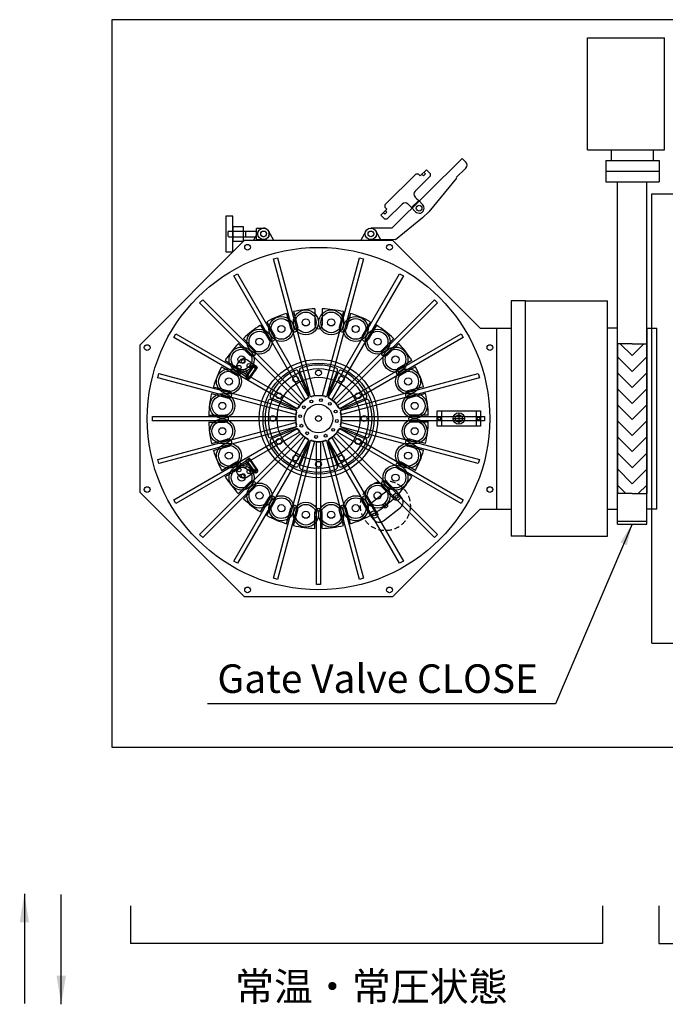
# Model space of a CAD drawing. Units: millimetres. Extents: x -12874 to 17348, y -14954 to 2599.
# Drawn here: x -7780 to -6876, y -11530 to -10150 of the extents above; entities that cross this region are included whole.
import ezdxf

# ---------------------------------------------------------------- set-up
doc = ezdxf.new("R2010")
doc.units = ezdxf.units.MM
doc.linetypes.add('DASHED', pattern=[0.75, 0.5, -0.25])
doc.linetypes.add('DASHEDX2', pattern=[38.1, 25.4, -12.7])
for name, color, linetype in [('carousel', 134, 'Continuous'), ('dewar', 7, 'Continuous'), ('GateValve', 7, 'Continuous'), ('MOS', 164, 'Continuous'), ('spokewheel', 136, 'Continuous'), ('switch', 161, 'Continuous')]:
    doc.layers.add(name, color=color, linetype=linetype)
doc.styles.add('ISOCP', font='isocp.shx')
doc.styles.add('tokoku', font='isocp.shx', dxfattribs={"height": 4})
doc.dimstyles.new('tokoku', dxfattribs={"dimtxt": 3, "dimasz": 2.5, "dimexe": 3, "dimexo": 3, "dimgap": 1, "dimtad": 1, "dimdec": 1, "dimzin": 1, "dimdsep": 46, "dimtxsty": 'ISOCP', "dimcen": 2.5, "dimclrd": 5, "dimclre": 5, "dimclrt": 5, "dimadec": 1, "dimazin": 0, "dimtfac": 1, "dimtdec": 1, "dimtmove": 0, "dimatfit": 2, "dimfxl": 0, "dimarcsym": 0})

msp = doc.modelspace()

# ---------------------------------------------------------------- hatches: boundary and pattern name
at = {"layer": 'MOS'}
h = msp.add_hatch(dxfattribs=at)
h.set_pattern_fill('ANSI31', color=105, scale=5, style=0)
h.set_pattern_definition([(135, (-14995.948, 3919.143), (11.22532, 11.22532), [])])
h.paths.add_polyline_path([(-6942.662, -10603.824), (-6922.088, -10603.824), (-6922.088, -10813.824), (-6942.662, -10813.824)])
h = msp.add_hatch(dxfattribs=at)
h.set_pattern_fill('ANSI31', color=105, scale=5, style=0)
h.set_pattern_definition([(45, (1151.772, 3919.143), (-11.22532, 11.22532), [])])
h.paths.add_polyline_path([(-6901.514, -10603.824), (-6922.088, -10603.824), (-6922.088, -10813.824), (-6901.514, -10813.824)])

# ---------------------------------------------------------------- linework, layer by layer
at = {"layer": 'carousel', "color": 105}
msp.add_line((-7304.328, -10483.373), (-7298.533, -10484.926), dxfattribs=at)
at = {"layer": 'carousel', "color": 164}
for p, q in [((-7406.32, -10561.366), (-7400.367, -10583.582)), ((-7396.66, -10558.777), (-7390.708, -10580.994)), ((-7366.632, -10554.824), (-7366.632, -10577.824)), ((-7356.632, -10554.824), (-7356.632, -10577.824)), ((-7326.603, -10558.777), (-7332.556, -10580.994)), ((-7316.944, -10561.366), (-7322.897, -10583.582)), ((-7434.302, -10572.956), (-7422.802, -10592.875)), ((-7288.962, -10572.956), (-7300.462, -10592.875)), ((-7442.962, -10577.956), (-7431.462, -10597.875)), ((-7280.302, -10577.956), (-7291.802, -10597.875)), ((-7466.991, -10596.394), (-7450.727, -10612.658)), ((-7256.273, -10596.394), (-7272.536, -10612.658)), ((-7474.062, -10603.465), (-7457.798, -10619.729)), ((-7249.202, -10603.465), (-7265.465, -10619.729)), ((-7492.5, -10627.494), (-7472.581, -10638.994)), ((-7230.764, -10627.494), (-7250.683, -10638.994)), ((-7497.5, -10636.154), (-7477.581, -10647.654)), ((-7225.764, -10636.154), (-7245.683, -10647.654)), ((-7509.09, -10664.136), (-7486.874, -10670.089)), ((-7214.173, -10664.136), (-7236.39, -10670.089)), ((-7511.679, -10673.796), (-7489.462, -10679.748)), ((-7211.585, -10673.796), (-7233.802, -10679.748)), ((-7515.632, -10703.824), (-7492.632, -10703.824)), ((-7207.632, -10703.824), (-7230.632, -10703.824)), ((-7515.632, -10713.824), (-7492.632, -10713.824)), ((-7207.632, -10713.824), (-7230.632, -10713.824)), ((-7511.679, -10743.853), (-7489.462, -10737.9)), ((-7211.585, -10743.853), (-7233.802, -10737.9)), ((-7509.09, -10753.512), (-7486.874, -10747.559)), ((-7214.173, -10753.512), (-7236.39, -10747.559)), ((-7497.5, -10781.494), (-7477.581, -10769.994)), ((-7492.5, -10790.154), (-7472.581, -10778.654)), ((-7230.764, -10790.154), (-7250.683, -10778.654)), ((-7225.764, -10781.494), (-7245.683, -10769.994)), ((-7474.062, -10814.183), (-7457.798, -10797.92)), ((-7466.991, -10821.254), (-7450.727, -10804.991)), ((-7256.273, -10821.254), (-7272.536, -10804.991)), ((-7249.202, -10814.183), (-7265.465, -10797.92)), ((-7442.962, -10839.692), (-7431.462, -10819.773)), ((-7280.302, -10839.692), (-7291.802, -10819.773)), ((-7434.302, -10844.692), (-7422.802, -10824.773)), ((-7406.32, -10856.283), (-7400.367, -10834.066)), ((-7396.66, -10858.871), (-7390.708, -10836.655)), ((-7326.603, -10858.871), (-7332.556, -10836.655)), ((-7316.944, -10856.283), (-7322.897, -10834.066)), ((-7288.962, -10844.692), (-7300.462, -10824.773)), ((-7366.632, -10862.824), (-7366.632, -10839.824)), ((-7356.632, -10862.824), (-7356.632, -10839.824))]:
    msp.add_line(p, q, dxfattribs=at)
msp.add_lwpolyline([(-7265.297, -10809.945), (-7288.938, -10828.415, 0.41421356), (-7290.661, -10842.452), (-7284.505, -10850.332, 0.41421356), (-7270.468, -10852.056), (-7246.828, -10833.586, 0.41421356), (-7245.104, -10819.549), (-7251.261, -10811.669, 0.41421356)], format="xyb", close=True, dxfattribs=at)
for centre, radius in [((-7379.383, -10573.988), 17.5), ((-7379.383, -10573.988), 14.5), ((-7343.88, -10573.988), 17.5), ((-7343.88, -10573.988), 14.5), ((-7413.677, -10583.177), 17.5), ((-7413.677, -10583.177), 14.5), ((-7379.383, -10573.988), 5), ((-7343.88, -10573.988), 5), ((-7309.587, -10583.177), 17.5), ((-7309.587, -10583.177), 14.5), ((-7444.423, -10600.928), 17.5), ((-7444.423, -10600.928), 14.5), ((-7413.677, -10583.177), 5), ((-7309.587, -10583.177), 5), ((-7278.84, -10600.928), 17.5), ((-7278.84, -10600.928), 14.5), ((-7444.423, -10600.928), 5), ((-7278.84, -10600.928), 5), ((-7469.528, -10626.033), 17.5), ((-7469.528, -10626.033), 14.5), ((-7253.736, -10626.033), 17.5), ((-7253.736, -10626.033), 14.5), ((-7469.528, -10626.033), 5), ((-7253.736, -10626.033), 5), ((-7487.28, -10656.779), 17.5), ((-7487.28, -10656.779), 14.5), ((-7235.984, -10656.779), 17.5), ((-7235.984, -10656.779), 14.5), ((-7487.28, -10656.779), 5), ((-7235.984, -10656.779), 5), ((-7496.468, -10691.073), 17.5), ((-7496.468, -10691.073), 14.5), ((-7226.795, -10691.073), 17.5), ((-7226.795, -10691.073), 14.5), ((-7496.468, -10691.073), 5), ((-7226.795, -10691.073), 5), ((-7496.468, -10726.576), 17.5), ((-7496.468, -10726.576), 14.5), ((-7226.795, -10726.576), 17.5), ((-7226.795, -10726.576), 14.5), ((-7496.468, -10726.576), 5), ((-7226.795, -10726.576), 5), ((-7487.28, -10760.869), 17.5), ((-7487.28, -10760.869), 14.5), ((-7235.984, -10760.869), 17.5), ((-7235.984, -10760.869), 14.5), ((-7487.28, -10760.869), 5), ((-7235.984, -10760.869), 5), ((-7469.528, -10791.616), 17.5), ((-7469.528, -10791.616), 14.5), ((-7253.736, -10791.616), 17.5), ((-7253.736, -10791.616), 14.5), ((-7469.528, -10791.616), 5), ((-7253.736, -10791.616), 5), ((-7444.423, -10816.72), 17.5), ((-7444.423, -10816.72), 14.5), ((-7278.84, -10816.72), 17.5), ((-7278.84, -10816.72), 14.5), ((-7444.423, -10816.72), 5), ((-7413.677, -10834.472), 17.5), ((-7413.677, -10834.472), 14.5), ((-7309.587, -10834.472), 17.5), ((-7309.587, -10834.472), 14.5), ((-7278.84, -10816.72), 5), ((-7252.122, -10818.687), 5), ((-7252.122, -10818.687), 2), ((-7413.677, -10834.472), 5), ((-7379.383, -10843.661), 17.5), ((-7379.383, -10843.661), 14.5), ((-7343.88, -10843.661), 17.5), ((-7343.88, -10843.661), 14.5), ((-7309.587, -10834.472), 5), ((-7267.883, -10831.001), 3), ((-7379.383, -10843.661), 5), ((-7343.88, -10843.661), 5), ((-7283.643, -10843.314), 5), ((-7283.643, -10843.314), 2)]:
    msp.add_circle(centre, radius, dxfattribs=at)
for centre, radius, start, end in [((-7361.632, -10708.824), 154, 106.86058, 118.13942), ((-7361.632, -10708.824), 154, 91.86058, 103.13942), ((-7361.632, -10708.824), 154, 76.86058, 88.13942), ((-7361.632, -10708.824), 154, 61.86058, 73.13942), ((-7361.632, -10708.824), 154, 121.86058, 133.13942), ((-7395.537, -10582.288), 5, 195, 15), ((-7361.632, -10577.824), 5, 180, 0), ((-7327.727, -10582.288), 5, 165, 345), ((-7361.632, -10708.824), 154, 46.86058, 58.13942), ((-7427.132, -10595.375), 5, 210, 30), ((-7296.132, -10595.375), 5, 150, 330), ((-7361.632, -10708.824), 154, 136.86058, 148.13942), ((-7454.263, -10616.193), 5, 225, 45), ((-7269.001, -10616.193), 5, 135, 315), ((-7361.632, -10708.824), 154, 31.86058, 43.13942), ((-7361.632, -10708.824), 154, 151.86058, 163.13942), ((-7475.081, -10643.324), 5, 240, 60), ((-7248.183, -10643.324), 5, 120, 300), ((-7361.632, -10708.824), 154, 16.86058, 28.13942), ((-7488.168, -10674.919), 5, 255, 75), ((-7235.096, -10674.919), 5, 105, 285), ((-7361.632, -10708.824), 154, 166.86058, 178.13942), ((-7361.632, -10708.824), 154, 1.86058, 13.13942), ((-7492.632, -10708.824), 5, 270, 90), ((-7230.632, -10708.824), 5, 90, 270), ((-7361.632, -10708.824), 154, 181.86058, 193.13942), ((-7361.632, -10708.824), 154, 346.86058, 358.13942), ((-7488.168, -10742.729), 5, 285, 105), ((-7235.096, -10742.729), 5, 75, 255), ((-7361.632, -10708.824), 154, 196.86058, 208.13942), ((-7361.632, -10708.824), 154, 331.86058, 343.13942), ((-7475.081, -10774.324), 5, 300, 120), ((-7248.183, -10774.324), 5, 60, 240), ((-7361.632, -10708.824), 154, 211.86058, 223.13942), ((-7361.632, -10708.824), 154, 316.86058, 328.13942), ((-7454.263, -10801.455), 5, 315, 135), ((-7269.001, -10801.455), 5, 45, 225), ((-7361.632, -10708.824), 154, 226.86058, 238.13942), ((-7427.132, -10822.273), 5, 330, 150), ((-7296.132, -10822.273), 5, 30, 210), ((-7361.632, -10708.824), 154, 301.86058, 313.13942), ((-7395.537, -10835.36), 5, 345, 165), ((-7361.632, -10839.824), 5, 0, 180), ((-7327.727, -10835.36), 5, 15, 195), ((-7361.632, -10708.824), 154, 241.86058, 253.13942), ((-7361.632, -10708.824), 154, 286.86058, 298.13942), ((-7361.632, -10708.824), 154, 256.86058, 268.13942), ((-7361.632, -10708.824), 154, 271.86058, 283.13942)]:
    msp.add_arc(centre, radius, start, end, dxfattribs=at)
at = {"layer": 'dewar', "color": 164}
for centre, radius in [((-7361.632, -10708.824), 70), ((-7361.632, -10644.824), 4), ((-7361.632, -10708.824), 58), ((-7393.632, -10653.399), 4), ((-7329.632, -10653.399), 4), ((-7417.058, -10676.824), 4), ((-7306.206, -10676.824), 4), ((-7425.632, -10708.824), 4), ((-7361.632, -10708.824), 4), ((-7297.632, -10708.824), 4), ((-7417.058, -10740.824), 4), ((-7306.206, -10740.824), 4), ((-7393.632, -10764.25), 4), ((-7329.632, -10764.25), 4), ((-7361.632, -10772.824), 4)]:
    msp.add_circle(centre, radius, dxfattribs=at)
at = {"layer": 'GateValve', "color": 164}
for p, q in [((-6984.514, -10174.803), (-6876.514, -10174.803)), ((-6984.514, -10331.824), (-6984.514, -10174.803)), ((-6876.514, -10331.824), (-6876.514, -10174.803)), ((-6984.514, -10331.824), (-6876.514, -10331.824)), ((-6951.014, -10346.824), (-6951.014, -10331.824)), ((-6892.014, -10346.824), (-6892.014, -10331.824))]:
    msp.add_line(p, q, dxfattribs=at)
at = {"layer": 'MOS', "linetype": 'Continuous'}
for p, q in [((-7160.137, -10344.094), (-7258.973, -10441.969)), ((-7155.211, -10349.068), (-7160.137, -10344.094)), ((-7224.59, -10365.699), (-7268.644, -10409.325)), ((-7224.59, -10365.699), (-7221.761, -10365.713)), ((-7218.947, -10368.555), (-7221.761, -10365.713)), ((-7218.947, -10368.555), (-7210.42, -10360.112)), ((-7214.526, -10368.4), (-7216.637, -10366.268)), ((-7211.684, -10365.586), (-7214.526, -10368.4)), ((-7211.684, -10365.586), (-7213.795, -10363.454)), ((-7204.791, -10365.796), (-7210.42, -10360.112)), ((-7204.805, -10368.624), (-7204.791, -10365.796)), ((-7155.252, -10357.553), (-7168.753, -10370.922)), ((-7204.805, -10368.624), (-7226.121, -10389.734)), ((-7168.059, -10371.623), (-7207.171, -10418.818)), ((-7268.644, -10409.325), (-7268.658, -10412.154)), ((-7244.596, -10408.028), (-7265.912, -10429.138)), ((-7221.237, -10403.193), (-7231.185, -10413.044)), ((-7224.052, -10400.351), (-7221.237, -10403.193)), ((-7221.237, -10403.193), (-7215.608, -10408.877)), ((-7274.37, -10423.439), (-7265.843, -10414.996)), ((-7268.741, -10429.124), (-7274.37, -10423.439)), ((-7268.884, -10422.229), (-7270.995, -10420.097)), ((-7268.884, -10422.229), (-7266.042, -10419.414)), ((-7265.843, -10414.996), (-7268.658, -10412.154)), ((-7266.042, -10419.414), (-7268.152, -10417.283)), ((-7234, -10410.202), (-7231.185, -10413.044)), ((-7231.185, -10413.044), (-7225.556, -10418.728)), ((-7207.171, -10418.818), (-7215.698, -10427.262)), ((-7265.912, -10429.138), (-7268.741, -10429.124)), ((-7215.698, -10427.262), (-7253.528, -10457.994)), ((-7445.66, -10446.003), (-7452.632, -10458.824)), ((-7431.604, -10446.003), (-7424.632, -10458.824)), ((-7295.251, -10446.003), (-7302.223, -10458.824)), ((-7258.973, -10441.969), (-7288.363, -10441.825)), ((-7281.195, -10446.003), (-7274.223, -10458.824)), ((-7253.528, -10457.994), (-7288.301, -10457.824)), ((-6956.632, -10835.824), (-6956.632, -10581.824)), ((-6942.662, -10581.824), (-6956.632, -10581.824)), ((-6901.514, -10581.824), (-6901.514, -10708.824)), ((-6901.514, -10581.824), (-6887.544, -10581.824)), ((-6887.544, -10835.824), (-6887.544, -10581.824)), ((-6901.514, -10693.437), (-6901.514, -10724.211)), ((-6901.514, -10835.824), (-6901.514, -10708.824)), ((-6956.632, -10835.824), (-6942.662, -10835.824)), ((-6887.544, -10835.824), (-6901.514, -10835.824))]:
    msp.add_line(p, q, dxfattribs=at)
at = {"layer": 'MOS'}
for p, q in [((-6959.014, -10346.824), (-6884.014, -10346.824)), ((-6959.014, -10346.824), (-6959.014, -10376.824)), ((-6884.014, -10346.824), (-6884.014, -10376.824)), ((-6959.014, -10361.824), (-6884.014, -10361.824)), ((-6959.014, -10376.824), (-6884.014, -10376.824)), ((-6942.662, -10856.824), (-6942.662, -10376.824)), ((-6901.514, -10856.824), (-6901.514, -10376.824)), ((-6894.529, -11023.824), (-6894.529, -10393.824)), ((-6894.529, -10393.824), (-6584.529, -10393.824)), ((-7611.632, -10605.271), (-7465.185, -10458.824)), ((-7465.185, -10458.824), (-7258.079, -10458.824)), ((-7258.079, -10458.824), (-7135.079, -10581.824)), ((-7424.731, -10484.926), (-7418.935, -10483.373)), ((-7372.967, -10678.111), (-7424.731, -10484.926)), ((-7418.935, -10483.373), (-7367.172, -10676.558)), ((-7356.092, -10676.558), (-7304.328, -10483.373)), ((-7298.533, -10484.926), (-7350.297, -10678.111)), ((-7480.53, -10508.887), (-7475.334, -10505.887)), ((-7475.334, -10505.887), (-7375.334, -10679.092)), ((-7347.93, -10679.092), (-7247.93, -10505.887)), ((-7247.93, -10505.887), (-7242.734, -10508.887)), ((-7380.53, -10682.092), (-7480.53, -10508.887)), ((-7242.734, -10508.887), (-7342.734, -10682.092)), ((-7528.226, -10546.472), (-7523.984, -10542.23)), ((-7386.805, -10687.894), (-7528.226, -10546.472)), ((-7523.984, -10542.23), (-7382.562, -10683.651)), ((-7340.702, -10683.651), (-7199.28, -10542.23)), ((-7195.038, -10546.472), (-7336.459, -10687.894)), ((-7199.28, -10542.23), (-7195.038, -10546.472)), ((-7071.632, -10543.824), (-7091.632, -10543.824)), ((-7091.632, -10543.824), (-7091.632, -10873.824)), ((-7071.632, -10873.824), (-7071.632, -10543.824)), ((-7071.632, -10543.824), (-6956.632, -10543.824)), ((-6956.632, -10873.824), (-6956.632, -10543.824)), ((-7135.079, -10581.824), (-7111.632, -10581.824)), ((-7111.632, -10835.824), (-7111.632, -10581.824)), ((-7111.632, -10581.824), (-7091.632, -10581.824)), ((-7111.632, -10835.824), (-7111.632, -10581.824)), ((-6942.662, -10835.824), (-6942.662, -10581.824)), ((-7564.569, -10595.122), (-7561.569, -10589.926)), ((-7391.364, -10695.122), (-7564.569, -10595.122)), ((-7561.569, -10589.926), (-7388.364, -10689.926)), ((-7334.899, -10689.926), (-7161.694, -10589.926)), ((-7158.694, -10595.122), (-7331.899, -10695.122)), ((-7161.694, -10589.926), (-7158.694, -10595.122)), ((-7611.632, -10812.378), (-7611.632, -10605.271)), ((-7587.083, -10651.521), (-7585.53, -10645.725)), ((-7393.898, -10703.284), (-7587.083, -10651.521)), ((-7585.53, -10645.725), (-7392.345, -10697.489)), ((-7330.919, -10697.489), (-7137.734, -10645.725)), ((-7136.181, -10651.521), (-7329.366, -10703.284)), ((-7137.734, -10645.725), (-7136.181, -10651.521)), ((-7382.562, -10683.651), (-7386.805, -10687.894)), ((-7375.334, -10679.092), (-7380.53, -10682.092)), ((-7367.172, -10676.558), (-7372.967, -10678.111)), ((-7350.297, -10678.111), (-7356.092, -10676.558)), ((-7342.734, -10682.092), (-7347.93, -10679.092)), ((-7336.459, -10687.894), (-7340.702, -10683.651)), ((-7392.345, -10697.489), (-7393.898, -10703.284)), ((-7388.364, -10689.926), (-7391.364, -10695.122)), ((-7331.899, -10695.122), (-7334.899, -10689.926)), ((-7329.366, -10703.284), (-7330.919, -10697.489)), ((-7195.342, -10698.079), (-7134.57, -10698.079)), ((-7195.342, -10719.57), (-7195.342, -10698.079)), ((-7189.342, -10698.079), (-7189.342, -10719.57)), ((-7140.57, -10698.079), (-7140.57, -10719.57)), ((-7134.57, -10698.079), (-7134.57, -10719.57)), ((-7594.232, -10705.824), (-7394.232, -10705.824)), ((-7594.232, -10711.824), (-7594.232, -10705.824)), ((-7394.232, -10711.824), (-7594.232, -10711.824)), ((-7394.232, -10705.824), (-7394.232, -10711.824)), ((-7329.032, -10705.824), (-7129.032, -10705.824)), ((-7329.032, -10711.824), (-7329.032, -10705.824)), ((-7129.032, -10711.824), (-7329.032, -10711.824)), ((-7172.956, -10708.824), (-7156.956, -10708.824)), ((-7164.956, -10700.824), (-7164.956, -10716.824)), ((-7129.032, -10705.824), (-7129.032, -10711.824)), ((-7587.083, -10766.128), (-7393.898, -10714.364)), ((-7392.345, -10720.159), (-7585.53, -10771.923)), ((-7564.569, -10822.526), (-7391.364, -10722.526)), ((-7393.898, -10714.364), (-7392.345, -10720.159)), ((-7391.364, -10722.526), (-7388.364, -10727.722)), ((-7334.899, -10727.722), (-7331.899, -10722.526)), ((-7331.899, -10722.526), (-7158.694, -10822.526)), ((-7330.919, -10720.159), (-7329.366, -10714.364)), ((-7137.734, -10771.923), (-7330.919, -10720.159)), ((-7329.366, -10714.364), (-7136.181, -10766.128)), ((-7134.57, -10719.57), (-7195.342, -10719.57)), ((-7388.364, -10727.722), (-7561.569, -10827.722)), ((-7528.226, -10871.176), (-7386.805, -10729.754)), ((-7382.562, -10733.997), (-7523.984, -10875.418)), ((-7480.53, -10908.762), (-7380.53, -10735.557)), ((-7375.334, -10738.557), (-7475.334, -10911.762)), ((-7424.731, -10932.722), (-7372.967, -10739.537)), ((-7367.172, -10741.09), (-7418.935, -10934.275)), ((-7382.562, -10733.997), (-7386.805, -10729.754)), ((-7380.53, -10735.557), (-7375.334, -10738.557)), ((-7372.967, -10739.537), (-7367.172, -10741.09)), ((-7356.092, -10741.09), (-7350.297, -10739.537)), ((-7304.328, -10934.275), (-7356.092, -10741.09)), ((-7350.297, -10739.537), (-7298.533, -10932.722)), ((-7347.93, -10738.557), (-7342.734, -10735.557)), ((-7247.93, -10911.762), (-7347.93, -10738.557)), ((-7342.734, -10735.557), (-7242.734, -10908.762)), ((-7340.702, -10733.997), (-7336.459, -10729.754)), ((-7199.28, -10875.418), (-7340.702, -10733.997)), ((-7336.459, -10729.754), (-7195.038, -10871.176)), ((-7161.694, -10827.722), (-7334.899, -10727.722)), ((-7364.632, -10941.424), (-7364.632, -10741.424)), ((-7364.632, -10741.424), (-7358.632, -10741.424)), ((-7358.632, -10741.424), (-7358.632, -10941.424)), ((-7585.53, -10771.923), (-7587.083, -10766.128)), ((-7136.181, -10766.128), (-7137.734, -10771.923)), ((-7465.185, -10958.824), (-7611.632, -10812.378)), ((-7561.569, -10827.722), (-7564.569, -10822.526)), ((-7158.694, -10822.526), (-7161.694, -10827.722)), ((-7258.079, -10958.824), (-7135.079, -10835.824)), ((-7135.079, -10835.824), (-7111.632, -10835.824)), ((-7111.632, -10835.824), (-7091.632, -10835.824)), ((-6942.662, -10852.824), (-6901.514, -10852.824)), ((-6942.662, -10856.824), (-6901.514, -10856.824)), ((-7523.984, -10875.418), (-7528.226, -10871.176)), ((-7195.038, -10871.176), (-7199.28, -10875.418)), ((-7071.632, -10873.824), (-7091.632, -10873.824)), ((-7071.632, -10873.824), (-6956.632, -10873.824)), ((-7475.334, -10911.762), (-7480.53, -10908.762)), ((-7242.734, -10908.762), (-7247.93, -10911.762)), ((-7418.935, -10934.275), (-7424.731, -10932.722)), ((-7298.533, -10932.722), (-7304.328, -10934.275)), ((-7358.632, -10941.424), (-7364.632, -10941.424)), ((-7258.079, -10958.824), (-7465.185, -10958.824)), ((-6894.529, -11023.824), (-6584.529, -11023.824))]:
    msp.add_line(p, q, dxfattribs=at)
at = {"layer": 'MOS', "linetype": 'DASHED'}
for p, q in [((-7236.11, -10408.07), (-7234, -10410.202)), ((-7226.163, -10398.219), (-7224.052, -10400.351)), ((-7487.632, -10445.824), (-7488.632, -10446.824)), ((-7488.632, -10446.824), (-7488.632, -10452.824)), ((-7487.632, -10445.824), (-7448.569, -10445.824)), ((-7463.632, -10453.824), (-7463.632, -10445.824)), ((-7448.569, -10457.762), (-7448.569, -10441.887)), ((-7448.569, -10441.887), (-7438.632, -10441.887)), ((-7487.632, -10453.824), (-7488.632, -10452.824)), ((-7487.632, -10453.824), (-7448.569, -10453.824)), ((-7448.569, -10457.762), (-7438.632, -10457.762))]:
    msp.add_line(p, q, dxfattribs=at)
at = {"layer": 'MOS', "color": 105}
for p, q in [((-6922.088, -10603.824), (-6942.662, -10603.824)), ((-6942.662, -10603.824), (-6942.662, -10813.824)), ((-6922.088, -10603.824), (-6901.514, -10603.824)), ((-6901.514, -10603.824), (-6901.514, -10813.824)), ((-6922.088, -10813.824), (-6942.662, -10813.824)), ((-6922.088, -10813.824), (-6901.514, -10813.824)), ((-7625.17, -11392.004), (-7625.17, -11444.893)), ((-6963.398, -11392.004), (-6963.398, -11444.893)), ((-6884.416, -11392.004), (-6884.416, -11444.893)), ((-6963.398, -11444.893), (-7625.17, -11444.893)), ((-6884.416, -11444.893), (-6346.416, -11444.893))]:
    msp.add_line(p, q, dxfattribs=at)
at = {"layer": 'MOS'}
msp.add_lwpolyline([(-7651.415, -11169.614), (-6372.515, -11169.614), (-6372.515, -10149.503), (-7651.415, -10149.503)], close=True, dxfattribs=at)
at = {"layer": 'MOS', "linetype": 'Continuous'}
for points in [[(-7491.632, -10474.824), (-7481.632, -10474.824), (-7481.632, -10424.824), (-7491.632, -10424.824)], [(-7481.632, -10459.824), (-7466.632, -10459.824), (-7466.632, -10439.824), (-7481.632, -10439.824)]]:
    msp.add_lwpolyline(points, close=True, dxfattribs=at)
for centre, radius in [((-7220.582, -10413.803), 4), ((-7438.632, -10449.824), 8), ((-7438.632, -10449.824), 4), ((-7288.223, -10449.824), 8), ((-7288.223, -10449.824), 4), ((-7361.632, -10708.824), 240)]:
    msp.add_circle(centre, radius, dxfattribs=at)
at = {"layer": 'MOS', "linetype": 'DASHED'}
msp.add_circle((-7438.632, -10449.824), 4, dxfattribs=at)
at = {"layer": 'MOS'}
for centre, radius in [((-7461.13, -10468.615), 4), ((-7262.134, -10468.615), 4), ((-7601.841, -10609.326), 4), ((-7121.423, -10609.326), 4), ((-7361.632, -10708.824), 20), ((-7192.342, -10708.824), 2), ((-7164.956, -10708.824), 8), ((-7164.956, -10708.824), 5), ((-7137.57, -10708.824), 2), ((-7601.841, -10808.322), 4), ((-7121.423, -10808.322), 4), ((-7461.13, -10949.033), 4), ((-7262.134, -10949.033), 4)]:
    msp.add_circle(centre, radius, dxfattribs=at)
at = {"layer": 'MOS', "linetype": 'DASHEDX2', "ltscale": 0.3}
msp.add_circle((-7267.883, -10831.001), 35, dxfattribs=at)
at = {"layer": 'MOS', "linetype": 'Continuous'}
for centre, radius, start, end in [((-7159.474, -10353.289), 6, 314.72, 44.72), ((-7221.899, -10393.997), 6, 134.72, 224.72), ((-7240.374, -10412.292), 6, 44.72, 134.72), ((-7220.582, -10413.803), 7, 224.72, 44.72)]:
    msp.add_arc(centre, radius, start, end, dxfattribs=at)
at = {"layer": 'MOS', "linetype": 'DASHED'}
msp.add_arc((-7438.632, -10449.824), 7.938, 270, 90, dxfattribs=at)
at = {"layer": 'spokewheel', "color": 164}
for p, q in [((-7375.862, -10677.083), (-7390.066, -10642.79)), ((-7374.014, -10676.318), (-7388.219, -10642.025)), ((-7349.25, -10676.318), (-7335.045, -10642.025)), ((-7347.402, -10677.083), (-7333.197, -10642.79)), ((-7394.139, -10696.442), (-7428.431, -10682.237)), ((-7393.373, -10694.594), (-7427.666, -10680.39)), ((-7329.891, -10694.594), (-7295.598, -10680.39)), ((-7329.125, -10696.442), (-7294.833, -10682.237)), ((-7394.139, -10721.206), (-7428.431, -10735.411)), ((-7393.373, -10723.054), (-7427.666, -10737.259)), ((-7329.891, -10723.054), (-7295.598, -10737.259)), ((-7329.125, -10721.206), (-7294.833, -10735.411)), ((-7375.862, -10740.565), (-7390.066, -10774.858)), ((-7347.402, -10740.565), (-7333.197, -10774.858)), ((-7374.014, -10741.331), (-7388.219, -10775.623)), ((-7349.25, -10741.331), (-7335.045, -10775.623))]:
    msp.add_line(p, q, dxfattribs=at)
for centre, radius in [((-7361.632, -10708.824), 83), ((-7361.632, -10708.824), 77.79), ((-7371.582, -10684.803), 2), ((-7358.238, -10683.047), 2), ((-7382.259, -10692.996), 2), ((-7361.632, -10708.824), 20), ((-7345.804, -10688.197), 2), ((-7337.611, -10698.874), 2), ((-7387.409, -10705.43), 2), ((-7335.854, -10712.218), 2), ((-7385.653, -10718.774), 2), ((-7341.005, -10724.652), 2), ((-7377.46, -10729.451), 2), ((-7365.026, -10734.602), 2), ((-7351.682, -10732.845), 2)]:
    msp.add_circle(centre, radius, dxfattribs=at)
for centre, radius, start, end in [((-7361.632, -10708.824), 75, 115.684742, 154.315264), ((-7392.838, -10643.938), 3, 22.5, 115.684742), ((-7385.447, -10640.877), 3, 109.315263, 202.500005), ((-7361.632, -10708.824), 75, 70.684737, 109.315259), ((-7337.817, -10640.877), 3, 337.499992, 70.684734), ((-7330.426, -10643.938), 3, 64.315262, 157.500004), ((-7361.632, -10708.824), 75, 25.684739, 64.315261), ((-7361.632, -10708.824), 75, 160.68474, 199.315262), ((-7429.579, -10685.009), 3, 67.500001, 160.684743), ((-7426.518, -10677.618), 3, 154.315261, 247.500003), ((-7361.632, -10708.824), 32, 119.062428, 150.937572), ((-7378.634, -10678.231), 3, 299.062419, 22.49999), ((-7371.243, -10675.169), 3, 202.500005, 285.937575), ((-7361.632, -10708.824), 32, 74.062427, 105.93757), ((-7352.021, -10675.169), 3, 254.062428, 337.499999), ((-7344.63, -10678.231), 3, 157.5, 240.937571), ((-7361.632, -10708.824), 32, 29.062428, 60.937572), ((-7296.746, -10677.618), 3, 292.500001, 25.684743), ((-7293.685, -10685.009), 3, 19.315257, 112.499999), ((-7361.632, -10708.824), 75, 340.684745, 19.315267), ((-7395.287, -10699.213), 3, 344.062437, 67.500008), ((-7392.225, -10691.822), 3, 247.499996, 330.937566), ((-7331.039, -10691.822), 3, 209.062423, 292.499994), ((-7327.977, -10699.213), 3, 112.500003, 195.937573), ((-7361.632, -10708.824), 32, 164.062432, 195.937576), ((-7361.632, -10708.824), 32, 344.062437, 15.937581), ((-7395.287, -10718.435), 3, 292.500001, 15.937571), ((-7392.225, -10725.826), 3, 29.062428, 112.499998), ((-7361.632, -10708.824), 32, 209.062423, 240.937567), ((-7361.632, -10708.824), 32, 299.062419, 330.937563), ((-7331.039, -10725.826), 3, 67.500001, 150.937572), ((-7327.977, -10718.435), 3, 164.062432, 247.500003), ((-7429.579, -10732.639), 3, 199.315265, 292.500008), ((-7426.518, -10740.03), 3, 112.500003, 205.684745), ((-7378.634, -10739.417), 3, 337.499992, 60.937562), ((-7371.243, -10742.479), 3, 74.062427, 157.499997), ((-7361.632, -10708.824), 32, 254.062428, 285.937572), ((-7352.021, -10742.479), 3, 22.5, 105.93757), ((-7344.63, -10739.417), 3, 119.062428, 202.499998), ((-7296.746, -10740.03), 3, 334.315266, 67.500008), ((-7293.685, -10732.639), 3, 247.499996, 340.684738), ((-7361.632, -10708.824), 75, 205.684745, 244.315267), ((-7361.632, -10708.824), 75, 295.684727, 334.315249), ((-7392.838, -10773.71), 3, 244.315256, 337.499999), ((-7385.447, -10776.771), 3, 157.5, 250.684742), ((-7361.632, -10708.824), 75, 250.684736, 289.315258), ((-7337.817, -10776.771), 3, 289.315247, 22.49999), ((-7330.426, -10773.71), 3, 202.500005, 295.684747)]:
    msp.add_arc(centre, radius, start, end, dxfattribs=at)
at = {"layer": 'switch', "color": 164}
for p, q in [((-7463.33, -10649.759), (-7451.973, -10633.54)), ((-7461.544, -10646.859), (-7459.479, -10643.91)), ((-7461.118, -10648.866), (-7452.746, -10636.387)), ((-7459.479, -10643.91), (-7459.315, -10644.025)), ((-7458.415, -10653.201), (-7447.058, -10636.981)), ((-7458.333, -10650.817), (-7449.469, -10638.681)), ((-7457.537, -10641.486), (-7456.604, -10642.139)), ((-7457.135, -10640.912), (-7456.214, -10641.557)), ((-7456.095, -10639.077), (-7453.341, -10635.145)), ((-7456.095, -10639.077), (-7455.931, -10639.192)), ((-7454.489, -10636.784), (-7454.325, -10636.898)), ((-7453.554, -10644.274), (-7452.622, -10644.927)), ((-7453.341, -10635.145), (-7453.178, -10635.26)), ((-7453.141, -10643.709), (-7452.22, -10644.354)), ((-7452.746, -10636.387), (-7449.469, -10638.681)), ((-7451.973, -10633.54), (-7447.058, -10636.981)), ((-7451.629, -10636.186), (-7450.499, -10634.572)), ((-7451.629, -10636.186), (-7450.646, -10636.874)), ((-7450.646, -10636.874), (-7451.09, -10637.509)), ((-7451.016, -10642.634), (-7450.852, -10642.748)), ((-7450.852, -10642.748), (-7448.099, -10638.816)), ((-7449.41, -10640.34), (-7449.246, -10640.455)), ((-7448.263, -10638.702), (-7448.099, -10638.816)), ((-7462.396, -10648.948), (-7463.543, -10650.587)), ((-7462.97, -10650.988), (-7463.543, -10650.587)), ((-7461.364, -10648.694), (-7463.428, -10651.643)), ((-7463.183, -10651.815), (-7463.428, -10651.643)), ((-7463.33, -10649.759), (-7463.084, -10649.931)), ((-7461.118, -10648.866), (-7463.183, -10651.815)), ((-7460.979, -10648.842), (-7463.158, -10651.955)), ((-7463.035, -10652.651), (-7463.158, -10651.955)), ((-7460.282, -10648.719), (-7463.035, -10652.651)), ((-7461.233, -10653.913), (-7463.035, -10652.651)), ((-7461.838, -10649.339), (-7462.396, -10648.948)), ((-7461.544, -10646.859), (-7461.38, -10646.974)), ((-7461.118, -10648.866), (-7461.364, -10648.694)), ((-7458.48, -10649.981), (-7461.233, -10653.913)), ((-7461.233, -10653.913), (-7460.537, -10653.79)), ((-7460.282, -10648.719), (-7460.979, -10648.842)), ((-7458.357, -10650.677), (-7460.537, -10653.79)), ((-7458.333, -10650.817), (-7460.398, -10653.766)), ((-7460.152, -10653.938), (-7460.398, -10653.766)), ((-7458.48, -10649.981), (-7460.282, -10648.719)), ((-7458.087, -10650.989), (-7460.152, -10653.938)), ((-7459.12, -10653.684), (-7459.693, -10653.282)), ((-7457.972, -10652.046), (-7459.12, -10653.684)), ((-7458.661, -10653.029), (-7458.415, -10653.201)), ((-7457.972, -10652.046), (-7458.546, -10651.644)), ((-7458.48, -10649.981), (-7458.357, -10650.677)), ((-7458.087, -10650.989), (-7458.333, -10650.817)), ((-7456.465, -10650.415), (-7456.301, -10650.53)), ((-7456.301, -10650.53), (-7454.236, -10647.581)), ((-7454.4, -10647.467), (-7454.236, -10647.581)), ((-7458.386, -10764.489), (-7463.301, -10767.93)), ((-7451.944, -10784.149), (-7463.301, -10767.93)), ((-7457.614, -10767.335), (-7460.89, -10769.63)), ((-7458.731, -10767.135), (-7459.861, -10765.521)), ((-7458.731, -10767.135), (-7459.714, -10767.823)), ((-7459.714, -10767.823), (-7459.269, -10768.458)), ((-7447.029, -10780.708), (-7458.386, -10764.489)), ((-7449.241, -10779.815), (-7457.614, -10767.335)), ((-7457.018, -10766.094), (-7457.182, -10766.209)), ((-7454.265, -10770.026), (-7457.018, -10766.094)), ((-7455.871, -10767.732), (-7456.035, -10767.847)), ((-7462.097, -10769.65), (-7462.261, -10769.765)), ((-7459.507, -10773.697), (-7462.261, -10769.765)), ((-7460.95, -10771.289), (-7461.113, -10771.403)), ((-7452.027, -10781.765), (-7460.89, -10769.63)), ((-7459.344, -10773.582), (-7459.507, -10773.697)), ((-7457.218, -10774.658), (-7458.139, -10775.302)), ((-7456.805, -10775.223), (-7457.738, -10775.876)), ((-7455.959, -10778.415), (-7456.123, -10778.53)), ((-7454.058, -10781.479), (-7456.123, -10778.53)), ((-7454.265, -10770.026), (-7454.429, -10770.141)), ((-7453.224, -10771.861), (-7454.145, -10772.506)), ((-7453.895, -10781.364), (-7454.058, -10781.479)), ((-7452.823, -10772.434), (-7453.755, -10773.087)), ((-7452.387, -10782.994), (-7451.814, -10782.593)), ((-7452.272, -10781.937), (-7452.027, -10781.765)), ((-7452.272, -10781.937), (-7450.208, -10784.886)), ((-7452.027, -10781.765), (-7449.962, -10784.714)), ((-7451.879, -10780.93), (-7452.002, -10781.626)), ((-7452.002, -10781.626), (-7449.823, -10784.739)), ((-7451.879, -10780.93), (-7450.077, -10779.668)), ((-7451.879, -10780.93), (-7449.126, -10784.862)), ((-7450.881, -10774.859), (-7451.045, -10774.974)), ((-7448.816, -10777.808), (-7450.881, -10774.859)), ((-7450.077, -10779.668), (-7447.324, -10783.6)), ((-7450.077, -10779.668), (-7449.381, -10779.79)), ((-7449.381, -10779.791), (-7447.201, -10782.903)), ((-7449.242, -10779.815), (-7448.996, -10779.643)), ((-7449.242, -10779.815), (-7447.177, -10782.764)), ((-7448.996, -10779.643), (-7446.931, -10782.592)), ((-7448.816, -10777.808), (-7448.98, -10777.923)), ((-7448.521, -10780.287), (-7447.964, -10779.897)), ((-7447.964, -10779.897), (-7446.816, -10781.535)), ((-7447.39, -10781.937), (-7446.816, -10781.535)), ((-7447.029, -10780.708), (-7447.275, -10780.88)), ((-7447.177, -10782.764), (-7446.931, -10782.592)), ((-7452.387, -10782.994), (-7451.24, -10784.633)), ((-7451.699, -10783.977), (-7451.944, -10784.149)), ((-7451.24, -10784.633), (-7450.666, -10784.231)), ((-7450.208, -10784.886), (-7449.962, -10784.714)), ((-7449.126, -10784.861), (-7449.822, -10784.739)), ((-7449.126, -10784.862), (-7447.324, -10783.6)), ((-7447.324, -10783.6), (-7447.201, -10782.903))]:
    msp.add_line(p, q, dxfattribs=at)
for points in [[(-7473.378, -10642.815), (-7459.452, -10652.566), (-7447.981, -10636.183), (-7461.906, -10626.432, 0.41421356), (-7473.048, -10628.397), (-7475.343, -10631.673, 0.41421356)], [(-7473.378, -10774.833), (-7459.452, -10765.083), (-7447.981, -10781.466), (-7461.906, -10791.216, -0.41421356), (-7473.048, -10789.252), (-7475.343, -10785.975, -0.41421356)]]:
    msp.add_lwpolyline(points, format="xyb", close=True, dxfattribs=at)
for centre in [(-7467.232, -10628.807), (-7472.968, -10636.998), (-7464.776, -10642.734), (-7459.04, -10634.543), (-7472.968, -10780.65), (-7464.776, -10774.914), (-7459.04, -10783.106), (-7467.232, -10788.841)]:
    msp.add_circle(centre, 2.75, dxfattribs=at)

# ---------------------------------------------------------------- texts
at = {"layer": 'MOS', "color": 105, "char_height": 40, "attachment_point": 1, "style": 'tokoku'}
for s, insert, width in [('{\\fMS UI Gothic|b0|i0|c0|p17;Gate Valve CLOSE}', (-7503.343, -11053.452), 496.0242), ('{\\fMS UI Gothic|b0|i0|c128|p17;常温・常圧状態}', (-7478.651, -11485.219), 406.49322)]:
    msp.add_mtext(s, dxfattribs=dict(at, insert=insert, width=width))

# ---------------------------------------------------------------- leaders
at = {"layer": 'MOS', "color": 105}
msp.add_leader([(-6922.088, -10856.824), (-7029.638, -11108.655), (-7517.452, -11108.655)], dimstyle='tokoku', override={"dimasz": 30, "dimgap": 1, "dimtad": 0, "dimclrd": 105}, dxfattribs=at)
at = {"layer": 'MOS'}
for points in [[(-7773.918, -11375.251), (-7773.918, -11529.035)], [(-7722.271, -11530.117), (-7722.271, -11376.332)]]:
    msp.add_leader(points, dimstyle='tokoku', override={"dimasz": 40, "dimgap": 1, "dimtad": 0}, dxfattribs=at)

doc.saveas('drawing.dxf')
